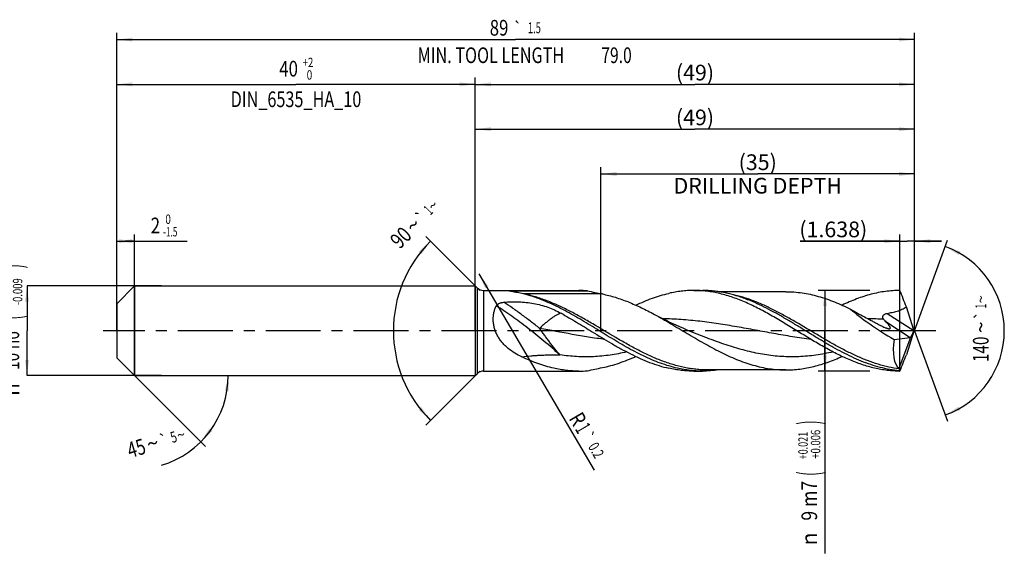
# Model space of a CAD drawing. Units: millimetres. Extents: x 0 to 594, y 0 to 420.
# Drawn here: x 201 to 421, y 130 to 249 of the extents above; entities that cross this region are included whole.
import ezdxf
from ezdxf.enums import TextEntityAlignment as Align

# ---------------------------------------------------------------- set-up
doc = ezdxf.new("R2010")
doc.units = ezdxf.units.MM
doc.header["$LTSCALE"] = 32.67
doc.linetypes.add('CENTER', pattern=[0.6, 0.375, -0.075, 0.075, -0.075])
doc.layers.get('0').update_dxf_attribs({"linetype": 'CONTINUOUS'})
for name, color, linetype in [('607925064-000_AXIS', 7, 'CONTINUOUS'), ('607925064-000_CL', 7, 'CONTINUOUS'), ('607925064-000_DIM', 7, 'CONTINUOUS')]:
    doc.layers.add(name, color=color, linetype=linetype)
doc.styles.get("Standard").update_dxf_attribs({"font": 'TXT.SHX', "width": 0.7})
doc.styles.add('TEXTSTYLE_2', font='TXT.SHX', dxfattribs={"width": 0.6})
doc.styles.add('TEXTSTYLE_3', font='gdt', dxfattribs={"width": 0.7})
doc.dimstyles.new('DIMSTYLE_1', dxfattribs={"dimtxt": 3.5, "dimasz": 3.5, "dimexe": 1.5, "dimexo": 0, "dimgap": 0.875, "dimtad": 1, "dimdec": 3, "dimlfac": 0.5, "dimdsep": 46, "dimtxsty": 'STANDARD', "dimblk": '_FILLED', "dimblk1": '_FILLED', "dimblk2": '_FILLED', "dimcen": 0.09, "dimclrt": 2, "dimadec": 3, "dimazin": 2, "dimtol": 1, "dimtm": 1.5, "dimtfac": 0.6, "dimtdec": 3, "dimtofl": 0, "dimtmove": 0, "dimatfit": 3, "dimldrblk": '_FILLED', "dimfxl": 1, "dimtolj": 1, "dimarcsym": 0})
doc.dimstyles.new('DIMSTYLE_10', dxfattribs={"dimtxt": 3.5, "dimasz": 3.5, "dimexe": 1.5, "dimexo": 0, "dimgap": 0.875, "dimtad": 1, "dimdec": 3, "dimlfac": 0.5, "dimdsep": 46, "dimtxsty": 'STANDARD', "dimblk": '_FILLED', "dimblk1": '_FILLED', "dimblk2": '_FILLED', "dimcen": 0.09, "dimclrt": 2, "dimadec": 3, "dimazin": 2, "dimtol": 1, "dimtp": 0.2, "dimtm": 0.2, "dimtfac": 1, "dimtdec": 3, "dimtofl": 0, "dimtmove": 0, "dimatfit": 3, "dimldrblk": '_FILLED', "dimfxl": 1, "dimtolj": 1, "dimarcsym": 0})
doc.dimstyles.new('DIMSTYLE_11', dxfattribs={"dimtxt": 3.5, "dimasz": 3.5, "dimexe": 1.5, "dimexo": 0, "dimgap": 0.875, "dimtad": 1, "dimdec": 3, "dimlfac": 0.5, "dimdsep": 46, "dimtxsty": 'STANDARD', "dimblk": '_FILLED', "dimblk1": '_FILLED', "dimblk2": '_FILLED', "dimcen": 0.09, "dimclrt": 2, "dimadec": 3, "dimazin": 2, "dimtp": 0.05, "dimtm": 0.05, "dimtfac": 1, "dimtdec": 3, "dimtofl": 0, "dimtmove": 0, "dimatfit": 3, "dimldrblk": '_FILLED', "dimfxl": 1, "dimtolj": 1, "dimarcsym": 0})
doc.dimstyles.new('DIMSTYLE_2', dxfattribs={"dimtxt": 3.5, "dimasz": 3.5, "dimexe": 1.5, "dimexo": 0, "dimgap": 0.875, "dimtad": 1, "dimdec": 3, "dimlfac": 0.5, "dimdsep": 46, "dimtxsty": 'STANDARD', "dimblk": '_FILLED', "dimblk1": '_FILLED', "dimblk2": '_FILLED', "dimcen": 0.09, "dimclrt": 2, "dimadec": 3, "dimazin": 2, "dimtol": 1, "dimtm": 0.009, "dimtfac": 0.6, "dimtdec": 3, "dimtofl": 0, "dimtmove": 0, "dimatfit": 3, "dimldrblk": '_FILLED', "dimfxl": 1, "dimtolj": 1, "dimarcsym": 0})
doc.dimstyles.new('DIMSTYLE_3', dxfattribs={"dimtxt": 3.5, "dimasz": 3.5, "dimexe": 1.5, "dimexo": 0, "dimgap": 0.875, "dimtad": 1, "dimdec": 3, "dimlfac": 0.5, "dimdsep": 46, "dimtxsty": 'STANDARD', "dimblk": '_FILLED', "dimblk1": '_FILLED', "dimblk2": '_FILLED', "dimcen": 0.09, "dimclrt": 2, "dimadec": 3, "dimazin": 2, "dimtol": 1, "dimtp": 2, "dimtfac": 0.6, "dimtdec": 3, "dimtofl": 0, "dimtmove": 0, "dimatfit": 3, "dimldrblk": '_FILLED', "dimfxl": 1, "dimtolj": 1, "dimarcsym": 0})
doc.dimstyles.new('DIMSTYLE_4', dxfattribs={"dimtxt": 3.5, "dimasz": 3.5, "dimexe": 1.5, "dimexo": 0, "dimgap": 0.875, "dimtad": 1, "dimdec": 3, "dimlfac": 0.5, "dimdsep": 46, "dimtxsty": 'STANDARD', "dimblk": '_FILLED', "dimblk1": '_FILLED', "dimblk2": '_FILLED', "dimcen": 0.09, "dimclrt": 2, "dimadec": 3, "dimazin": 2, "dimtol": 1, "dimtp": 0.021, "dimtm": -0.006, "dimtfac": 0.6, "dimtdec": 3, "dimtofl": 0, "dimtmove": 0, "dimatfit": 3, "dimldrblk": '_FILLED', "dimfxl": 1, "dimtolj": 1, "dimarcsym": 0})
doc.dimstyles.new('DIMSTYLE_5', dxfattribs={"dimtxt": 3.5, "dimasz": 3.5, "dimexe": 1.5, "dimexo": 0, "dimgap": 0.875, "dimtad": 1, "dimdec": 3, "dimlfac": 0.5, "dimdsep": 46, "dimtxsty": 'STANDARD', "dimblk": '_FILLED', "dimblk1": '_FILLED', "dimblk2": '_FILLED', "dimcen": 0.09, "dimclrt": 2, "dimadec": 3, "dimazin": 2, "dimtp": 1.5, "dimtm": 1.5, "dimtfac": 1, "dimtdec": 3, "dimtofl": 0, "dimtmove": 0, "dimatfit": 3, "dimldrblk": '_FILLED', "dimfxl": 1, "dimtolj": 1, "dimarcsym": 0})
doc.dimstyles.new('DIMSTYLE_6', dxfattribs={"dimtxt": 3.5, "dimasz": 3.5, "dimexe": 1.5, "dimexo": 0, "dimgap": 0.875, "dimtad": 1, "dimdec": 3, "dimlfac": 0.5, "dimdsep": 46, "dimtxsty": 'STANDARD', "dimblk": '_FILLED', "dimblk1": '_FILLED', "dimblk2": '_FILLED', "dimcen": 0.09, "dimclrt": 2, "dimadec": 3, "dimazin": 2, "dimtol": 1, "dimtp": 1.5, "dimtm": 1.5, "dimtfac": 1, "dimtdec": 3, "dimtofl": 0, "dimtmove": 0, "dimatfit": 3, "dimldrblk": '_FILLED', "dimfxl": 1, "dimtolj": 1, "dimarcsym": 0})
doc.dimstyles.new('DIMSTYLE_7', dxfattribs={"dimtxt": 3.5, "dimasz": 3.5, "dimexe": 1.5, "dimexo": 0, "dimgap": 3.5, "dimtad": 1, "dimdec": 3, "dimlfac": 0.5, "dimdsep": 46, "dimtxsty": 'STANDARD', "dimblk": '_FILLED', "dimblk1": '_FILLED', "dimblk2": '_FILLED', "dimcen": 0.09, "dimclrt": 2, "dimaunit": 1, "dimadec": 3, "dimazin": 2, "dimtol": 1, "dimtp": 5, "dimtm": 5, "dimtfac": 1, "dimtdec": 3, "dimtofl": 0, "dimtmove": 0, "dimatfit": 3, "dimldrblk": '_FILLED', "dimfxl": 1, "dimtolj": 1, "dimarcsym": 0})
doc.dimstyles.new('DIMSTYLE_8', dxfattribs={"dimtxt": 3.5, "dimasz": 3.5, "dimexe": 1.5, "dimexo": 0, "dimgap": 3.5, "dimtad": 1, "dimdec": 3, "dimlfac": 0.5, "dimdsep": 46, "dimtxsty": 'STANDARD', "dimblk": '_FILLED', "dimblk1": '_FILLED', "dimblk2": '_FILLED', "dimcen": 0.09, "dimclrt": 2, "dimaunit": 1, "dimadec": 3, "dimazin": 2, "dimtol": 1, "dimtp": 1, "dimtm": 1, "dimtfac": 1, "dimtdec": 3, "dimtofl": 0, "dimtmove": 0, "dimatfit": 3, "dimldrblk": '_FILLED', "dimfxl": 1, "dimtolj": 1, "dimarcsym": 0})
doc.dimstyles.new('DIMSTYLE_9', dxfattribs={"dimtxt": 3.5, "dimasz": 3.5, "dimexe": 1.5, "dimexo": 0, "dimgap": 0.875, "dimtad": 1, "dimdec": 3, "dimlfac": 0.5, "dimdsep": 46, "dimtxsty": 'STANDARD', "dimblk": '_FILLED', "dimblk1": '_FILLED', "dimblk2": '_FILLED', "dimcen": 0.09, "dimclrt": 2, "dimadec": 3, "dimazin": 2, "dimtp": 0.15, "dimtm": 0.15, "dimtfac": 1, "dimtdec": 3, "dimtofl": 0, "dimtmove": 0, "dimatfit": 3, "dimldrblk": '_FILLED', "dimfxl": 1, "dimtolj": 1, "dimarcsym": 0})

# ---------------------------------------------------------------- blocks, each defined once
blk = doc.blocks.new('_FILLED')
at = {"color": 0, "linetype": 'BYBLOCK'}
blk.add_solid([(0, 0), (-1, 0.125), (-1, -0.125)], dxfattribs=at)
blk = doc.blocks.new('*D0')
at = {"layer": '607925064-000_DIM', "color": 3, "linetype": 'CONTINUOUS'}
for p, q in [((223, 191.15), (223, 201.5)), ((223, 200), (225, 200)), ((227, 200), (225, 200)), ((225, 200), (238.75, 200)), ((227, 170), (227, 201.5))]:
    blk.add_line(p, q, dxfattribs=at)
at = {"layer": '607925064-000_DIM', "color": 3, "linetype": 'CONTINUOUS', "xscale": 3.5, "yscale": 3.5, "zscale": 3.5, "rotation": 180}
blk.add_blockref('_FILLED', (223, 200), dxfattribs=at)
at = {"layer": '607925064-000_DIM', "color": 3, "linetype": 'CONTINUOUS', "xscale": 3.5, "yscale": 3.5, "zscale": 3.5}
blk.add_blockref('_FILLED', (227, 200), dxfattribs=at)
at = {"layer": '607925064-000_DIM', "color": 2, "linetype": 'CONTINUOUS', "width": 0.785714}
blk.add_text('2', height=3.5, dxfattribs=at).set_placement((230.6, 201.75))
at = {"layer": '607925064-000_DIM', "color": 2, "linetype": 'CONTINUOUS', "style": 'TEXTSTYLE_2'}
for s, width, p in [(' 0', 0.785714, (233.35, 203.85)), ('-1.5', 0.642857, (233.35, 201.05))]:
    blk.add_text(s, height=2.1, dxfattribs=dict(at, width=width)).set_placement(p)
blk = doc.blocks.new('*D1')
at = {"layer": '607925064-000_DIM', "color": 3, "linetype": 'CONTINUOUS'}
for p, q in [((233, 190), (203, 190)), ((203, 190), (203, 180)), ((203, 170), (203, 180)), ((233, 170), (203, 170))]:
    blk.add_line(p, q, dxfattribs=at)
at = {"layer": '607925064-000_DIM', "color": 3, "linetype": 'CONTINUOUS', "xscale": 3.5, "yscale": 3.5, "zscale": 3.5}
for p, rotation in [((203, 190), 90), ((203, 170), 270)]:
    blk.add_blockref('_FILLED', p, dxfattribs=dict(at, rotation=rotation))
at = {"layer": '607925064-000_DIM', "color": 2, "linetype": 'CONTINUOUS'}
for s, height, width, p in [(')', 4.9, 0.428571, (201.95, 194.41)), ('(', 4.9, 0.428571, (201.95, 183.01)), ('10 h6', 3.5, 0.728571, (201.25, 175.58))]:
    blk.add_text(s, height=height, rotation=90, dxfattribs=dict(at, width=width)).set_placement(p, align=Align.CENTER)
at = {"layer": '607925064-000_DIM', "color": 2, "linetype": 'CONTINUOUS', "style": 'TEXTSTYLE_2'}
for s, width, p in [('-0.009', 0.738095, (201.95, 188.71)), (' 0', 0.785714, (199.15, 185.71))]:
    blk.add_text(s, height=2.1, rotation=90, dxfattribs=dict(at, width=width)).set_placement(p, align=Align.CENTER)
at = {"layer": '607925064-000_DIM', "color": 2, "linetype": 'CONTINUOUS', "style": 'TEXTSTYLE_3'}
blk.add_text('n', height=3.5, rotation=90, dxfattribs=at).set_placement((201.25, 166.88), align=Align.CENTER)
blk = doc.blocks.new('*D2')
at = {"layer": '607925064-000_DIM', "color": 3, "linetype": 'CONTINUOUS'}
for p, q in [((223, 180), (223, 236.5)), ((303, 180), (303, 236.5)), ((223, 235), (263, 235)), ((303, 235), (263, 235))]:
    blk.add_line(p, q, dxfattribs=at)
at = {"layer": '607925064-000_DIM', "color": 3, "linetype": 'CONTINUOUS', "xscale": 3.5, "yscale": 3.5, "zscale": 3.5, "rotation": 180}
blk.add_blockref('_FILLED', (223, 235), dxfattribs=at)
at = {"layer": '607925064-000_DIM', "color": 3, "linetype": 'CONTINUOUS', "xscale": 3.5, "yscale": 3.5, "zscale": 3.5}
blk.add_blockref('_FILLED', (303, 235), dxfattribs=at)
at = {"layer": '607925064-000_DIM', "color": 2, "linetype": 'CONTINUOUS'}
for s, width, p in [('40', 0.785714, (261.35, 236.75)), ('DIN_6535_HA_10', 0.758503, (263, 229.925))]:
    blk.add_text(s, height=3.5, dxfattribs=dict(at, width=width)).set_placement(p, align=Align.CENTER)
at = {"layer": '607925064-000_DIM', "color": 2, "linetype": 'CONTINUOUS', "style": 'TEXTSTYLE_2'}
for s, width, p in [('+2', 0.75, (265.675, 238.85)), (' 0', 0.785714, (265.75, 236.05))]:
    blk.add_text(s, height=2.1, dxfattribs=dict(at, width=width)).set_placement(p, align=Align.CENTER)
blk = doc.blocks.new('*D3')
at = {"layer": '607925064-000_DIM', "color": 3, "linetype": 'CONTINUOUS'}
for p, q in [((391, 189), (379.5, 189)), ((381, 189), (381, 180)), ((381, 171), (381, 180)), ((381, 180), (381, 130.33)), ((391, 171), (379.5, 171))]:
    blk.add_line(p, q, dxfattribs=at)
at = {"layer": '607925064-000_DIM', "color": 3, "linetype": 'CONTINUOUS', "xscale": 3.5, "yscale": 3.5, "zscale": 3.5}
for p, rotation in [((381, 189), 90), ((381, 171), 270)]:
    blk.add_blockref('_FILLED', p, dxfattribs=dict(at, rotation=rotation))
at = {"layer": '607925064-000_DIM', "color": 2, "linetype": 'CONTINUOUS'}
for s, height, width, p in [(')', 4.9, 0.428571, (379.95, 160)), ('(', 4.9, 0.428571, (379.95, 148.6)), ('9 m7', 3.5, 0.821429, (379.25, 146.5))]:
    blk.add_text(s, height=height, rotation=90, dxfattribs=dict(at, width=width)).set_placement(p, align=Align.RIGHT)
at = {"layer": '607925064-000_DIM', "color": 2, "linetype": 'CONTINUOUS', "style": 'TEXTSTYLE_2'}
for s, width, p in [('+0.021', 0.702381, (377.15, 157.45)), ('+0.006', 0.738095, (379.95, 157.9))]:
    blk.add_text(s, height=2.1, rotation=90, dxfattribs=dict(at, width=width)).set_placement(p, align=Align.RIGHT)
at = {"layer": '607925064-000_DIM', "color": 2, "linetype": 'CONTINUOUS', "style": 'TEXTSTYLE_3'}
blk.add_text('n', height=3.5, rotation=90, dxfattribs=at).set_placement((379.25, 135), align=Align.RIGHT)
blk = doc.blocks.new('*D4')
at = {"layer": '607925064-000_DIM', "color": 3, "linetype": 'CONTINUOUS'}
for p, q in [((303, 180), (303, 236.5)), ((401, 180), (401, 236.5)), ((303, 235), (352, 235)), ((401, 235), (352, 235))]:
    blk.add_line(p, q, dxfattribs=at)
at = {"layer": '607925064-000_DIM', "color": 3, "linetype": 'CONTINUOUS', "xscale": 3.5, "yscale": 3.5, "zscale": 3.5, "rotation": 180}
blk.add_blockref('_FILLED', (303, 235), dxfattribs=at)
at = {"layer": '607925064-000_DIM', "color": 3, "linetype": 'CONTINUOUS', "xscale": 3.5, "yscale": 3.5, "zscale": 3.5}
blk.add_blockref('_FILLED', (401, 235), dxfattribs=at)
at = {"layer": '607925064-000_DIM', "color": 2, "linetype": 'CONTINUOUS', "insert": (352, 239.38), "char_height": 3.5, "width": 12.75, "attachment_point": 2, "line_spacing_factor": 0.9}
blk.add_mtext('(49)', dxfattribs=at)
blk = doc.blocks.new('*D5')
at = {"layer": '607925064-000_DIM', "color": 3, "linetype": 'CONTINUOUS'}
for p, q in [((223, 180), (223, 246.5)), ((401, 180), (401, 246.5)), ((223, 245), (312, 245)), ((401, 245), (312, 245))]:
    blk.add_line(p, q, dxfattribs=at)
at = {"layer": '607925064-000_DIM', "color": 3, "linetype": 'CONTINUOUS', "xscale": 3.5, "yscale": 3.5, "zscale": 3.5, "rotation": 180}
blk.add_blockref('_FILLED', (223, 245), dxfattribs=at)
at = {"layer": '607925064-000_DIM', "color": 3, "linetype": 'CONTINUOUS', "xscale": 3.5, "yscale": 3.5, "zscale": 3.5}
blk.add_blockref('_FILLED', (401, 245), dxfattribs=at)
at = {"layer": '607925064-000_DIM', "color": 2, "linetype": 'CONTINUOUS'}
for s, height, width, p in [('89', 3.5, 0.785714, (308.3, 245.88)), ('1.5', 2.45, 0.619048, (316.18, 246.4)), ('MIN. TOOL LENGTH ', 3.5, 0.756303, (306.88, 239.75)), ('79.0', 3.5, 0.732143, (334.5, 239.75))]:
    blk.add_text(s, height=height, dxfattribs=dict(at, width=width)).set_placement(p, align=Align.CENTER)
at = {"layer": '607925064-000_DIM', "color": 2, "linetype": 'CONTINUOUS', "style": 'TEXTSTYLE_3'}
blk.add_text('`', height=2.45, dxfattribs=at).set_placement((312.48, 246.4), align=Align.CENTER)
blk = doc.blocks.new('*D6')
at = {"layer": '607925064-000_DIM', "color": 3, "linetype": 'CONTINUOUS'}
for q in [(242.83, 154.17), (249.38, 170)]:
    blk.add_line((227, 170), q, dxfattribs=at)
blk.add_arc((227, 170), 20.88, -73.3008, 0, dxfattribs=at)
for points in [[(248.02, 166.48), (247.88, 170), (247.15, 166.55)], [(243.69, 158.19), (241.76, 155.24), (244.36, 157.63)]]:
    blk.add_solid(points, dxfattribs=at)
at = {"layer": '607925064-000_DIM', "color": 2, "linetype": 'CONTINUOUS'}
for s, height, width, p in [('45', 3.5, 0.75, (227.89, 152.12)), ('5', 2.45, 0.714286, (236.06, 155.12))]:
    blk.add_text(s, height=height, rotation=16.6992, dxfattribs=dict(at, width=width)).set_placement(p, align=Align.CENTER)
at = {"layer": '607925064-000_DIM', "color": 2, "linetype": 'CONTINUOUS', "style": 'TEXTSTYLE_3'}
for s, height, p in [('`', 2.45, (233.85, 154.46)), ('~', 2.45, (237.68, 155.61)), ('~', 3.5, (231.52, 153.21))]:
    blk.add_text(s, height=height, rotation=16.6992, dxfattribs=at).set_placement(p, align=Align.CENTER)
blk = doc.blocks.new('*D7')
at = {"layer": '607925064-000_DIM', "color": 3, "linetype": 'CONTINUOUS'}
for p, q in [((304, 189), (291.94, 201.06)), ((304, 171), (291.94, 158.94))]:
    blk.add_line(p, q, dxfattribs=at)
blk.add_arc((313, 180), 28.28, 135, 225, dxfattribs=at)
for points in [[(291.01, 197.09), (293, 200), (290.35, 197.67)], [(290.35, 162.33), (293, 160), (291.01, 162.91)]]:
    blk.add_solid(points, dxfattribs=at)
at = {"layer": '607925064-000_DIM', "color": 2, "linetype": 'CONTINUOUS'}
for s, height, width, p in [('1', 2.45, 0.571429, (293.36, 206.05)), ('90', 3.5, 0.785714, (287.62, 199.57))]:
    blk.add_text(s, height=height, rotation=45, dxfattribs=dict(at, width=width)).set_placement(p, align=Align.CENTER)
at = {"layer": '607925064-000_DIM', "color": 2, "linetype": 'CONTINUOUS', "style": 'TEXTSTYLE_3'}
for s, height, p in [('~', 2.45, (294.43, 207.12)), ('~', 3.5, (290.39, 202.34)), ('`', 2.45, (291.85, 204.54))]:
    blk.add_text(s, height=height, rotation=45, dxfattribs=at).set_placement(p, align=Align.CENTER)
blk = doc.blocks.new('*D8')
at = {"layer": '607925064-000_DIM', "color": 3, "linetype": 'CONTINUOUS'}
for p, q in [((331, 180), (331, 216.5)), ((401, 180), (401, 216.5)), ((331, 215), (366, 215)), ((401, 215), (366, 215))]:
    blk.add_line(p, q, dxfattribs=at)
at = {"layer": '607925064-000_DIM', "color": 3, "linetype": 'CONTINUOUS', "xscale": 3.5, "yscale": 3.5, "zscale": 3.5, "rotation": 180}
blk.add_blockref('_FILLED', (331, 215), dxfattribs=at)
at = {"layer": '607925064-000_DIM', "color": 3, "linetype": 'CONTINUOUS', "xscale": 3.5, "yscale": 3.5, "zscale": 3.5}
blk.add_blockref('_FILLED', (401, 215), dxfattribs=at)
at = {"layer": '607925064-000_DIM', "color": 2, "linetype": 'CONTINUOUS', "insert": (366, 219.375), "char_height": 3.5, "width": 56, "attachment_point": 2, "line_spacing_factor": 0.9}
blk.add_mtext('(35)\\PDRILLING DEPTH', dxfattribs=at)
blk = doc.blocks.new('*D9')
at = {"layer": '607925064-000_DIM', "color": 3, "linetype": 'CONTINUOUS'}
for q in [(408.35, 200.2), (408.35, 159.8)]:
    blk.add_line((401, 180), q, dxfattribs=at)
for start, end in [(0, 70), (-70, 0)]:
    blk.add_arc((401, 180), 20, start, end, dxfattribs=at)
for points in [[(411.2, 197.71), (407.84, 198.79), (410.83, 196.92)], [(410.83, 163.08), (407.84, 161.21), (411.2, 162.29)]]:
    blk.add_solid(points, dxfattribs=at)
at = {"layer": '607925064-000_DIM', "color": 2, "linetype": 'CONTINUOUS', "style": 'TEXTSTYLE_3'}
for s, height, p in [('~', 2.45, (416.98, 187.03)), ('`', 2.45, (416.98, 183.39)), ('~', 3.5, (417.5, 180.79))]:
    blk.add_text(s, height=height, rotation=89.9465, dxfattribs=at).set_placement(p, align=Align.CENTER)
at = {"layer": '607925064-000_DIM', "color": 2, "linetype": 'CONTINUOUS'}
for s, height, width, p in [('1', 2.45, 0.571429, (416.98, 185.51)), ('140', 3.5, 0.714286, (417.5, 175.87))]:
    blk.add_text(s, height=height, rotation=89.9465, dxfattribs=dict(at, width=width)).set_placement(p, align=Align.CENTER)
blk = doc.blocks.new('*D10')
at = {"layer": '607925064-000_DIM', "color": 3, "linetype": 'CONTINUOUS'}
blk.add_line((303.82, 192.73), (329.5, 148.91), dxfattribs=at)
at = {"layer": '607925064-000_DIM', "color": 3, "linetype": 'CONTINUOUS', "xscale": 3.5, "yscale": 3.5, "zscale": 3.5, "rotation": 120.3779692675}
blk.add_blockref('_FILLED', (303.82, 192.73), dxfattribs=at)
at = {"layer": '607925064-000_DIM', "color": 2, "linetype": 'CONTINUOUS'}
for s, height, width, p in [('R', 3.5, 0.785714, (323.75, 160.44)), ('1', 3.5, 0.571429, (325.15, 158.07)), ('0.2', 2.45, 0.714286, (328.06, 154.14))]:
    blk.add_text(s, height=height, rotation=-59.622, dxfattribs=dict(at, width=width)).set_placement(p)
at = {"layer": '607925064-000_DIM', "color": 2, "linetype": 'CONTINUOUS', "style": 'TEXTSTYLE_3'}
blk.add_text('`', height=2.45, rotation=-59.622, dxfattribs=at).set_placement((326.61, 156.61))
blk = doc.blocks.new('*D11')
at = {"layer": '607925064-000_DIM', "color": 3, "linetype": 'CONTINUOUS'}
for p, q in [((397.72, 200), (375.43, 200)), ((375.43, 200), (399.36, 200)), ((397.72, 171), (397.72, 201.5)), ((407, 200), (399.36, 200)), ((401, 180), (401, 201.5)), ((401, 200), (407, 200))]:
    blk.add_line(p, q, dxfattribs=at)
at = {"layer": '607925064-000_DIM', "color": 3, "linetype": 'CONTINUOUS', "xscale": 3.5, "yscale": 3.5, "zscale": 3.5}
blk.add_blockref('_FILLED', (397.72, 200), dxfattribs=at)
at = {"layer": '607925064-000_DIM', "color": 3, "linetype": 'CONTINUOUS', "xscale": 3.5, "yscale": 3.5, "zscale": 3.5, "rotation": 180}
blk.add_blockref('_FILLED', (401, 200), dxfattribs=at)
at = {"layer": '607925064-000_DIM', "color": 2, "linetype": 'CONTINUOUS', "insert": (390.43, 204.38), "char_height": 3.5, "width": 22.5, "attachment_point": 3, "line_spacing_factor": 0.9}
blk.add_mtext('(1.638)', dxfattribs=at)
blk = doc.blocks.new('*D12')
at = {"layer": '607925064-000_DIM', "color": 3, "linetype": 'CONTINUOUS'}
for p, q in [((303, 180), (303, 226.5)), ((401, 180), (401, 226.5)), ((303, 225), (352, 225)), ((401, 225), (352, 225))]:
    blk.add_line(p, q, dxfattribs=at)
at = {"layer": '607925064-000_DIM', "color": 3, "linetype": 'CONTINUOUS', "xscale": 3.5, "yscale": 3.5, "zscale": 3.5, "rotation": 180}
blk.add_blockref('_FILLED', (303, 225), dxfattribs=at)
at = {"layer": '607925064-000_DIM', "color": 3, "linetype": 'CONTINUOUS', "xscale": 3.5, "yscale": 3.5, "zscale": 3.5}
blk.add_blockref('_FILLED', (401, 225), dxfattribs=at)
at = {"layer": '607925064-000_DIM', "color": 2, "linetype": 'CONTINUOUS', "insert": (352, 229.375), "char_height": 3.5, "width": 12.75, "attachment_point": 2, "line_spacing_factor": 0.9}
blk.add_mtext('(49)', dxfattribs=at)

msp = doc.modelspace()

# ---------------------------------------------------------------- linework, layer by layer
at = {"layer": '607925064-000_AXIS', "color": 1, "linetype": 'CENTER'}
msp.add_line((405.7056, 180), (220, 180), dxfattribs=at)
at = {"layer": '607925064-000_CL', "color": 7, "linetype": 'CONTINUOUS'}
for p, q in [((223, 186), (227, 190)), ((227, 190), (227, 170)), ((227, 190), (303, 190)), ((303, 190), (303, 170)), ((303, 190), (303.4142, 189.5858)), ((304.8284, 189), (326.0638, 189)), ((310.7327, 188.9202), (328.0156, 188.9202)), ((351.7243, 189), (353.6509, 189)), ((372.2762, 188.73), (357.2392, 188.73)), ((223, 186), (223, 174)), ((400.7991, 180.1091), (399.1461, 185.331)), ((400.7991, 180.1091), (400.7846, 180.0612)), ((400.7991, 180.1091), (400.7991, 179.8909)), ((352.2601, 179.3501), (352.2599, 179.3501)), ((396.4381, 178.0312), (400.0219, 178.538)), ((397.5337, 171.6298), (400.1749, 178.5961)), ((400.7991, 179.8909), (399.1461, 174.669)), ((223, 174), (227, 170)), ((227, 170), (303, 170)), ((303, 170), (303.4142, 170.4142)), ((304.8284, 171), (326.0638, 171)), ((351.7243, 171), (353.6509, 171)), ((372.2762, 171.27), (354.7809, 171.27))]:
    msp.add_line(p, q, dxfattribs=at)
at = {"layer": '607925064-000_CL', "color": 9, "linetype": 'CONTINUOUS'}
for p, q in [((303.4142, 189.5858), (303.4142, 170.4142)), ((304.8284, 189), (304.8284, 171)), ((313.8402, 188.214), (313.6981, 188.2429)), ((331.3354, 188.214), (313.8402, 188.214)), ((394.8862, 183.8917), (400.7846, 180.0612)), ((394.3717, 182.2072), (400.0219, 178.538))]:
    msp.add_line(p, q, dxfattribs=at)
at = {"layer": '607925064-000_CL', "color": 7, "linetype": 'CONTINUOUS'}
msp.add_lwpolyline([(352.2601, 179.3501), (351.3458, 179.7163), (350.4194, 180.0986), (349.5152, 180.483), (348.6336, 180.8689), (347.7743, 181.2561), (346.9369, 181.6444), (346.1215, 182.0333), (345.3279, 182.4224), (344.5556, 182.8116), (343.8043, 183.2005), (343.0743, 183.5885), (342.9367, 183.6627)], dxfattribs=at)
for centre, radius, start, end in [((304.8284, 191), 2, 225, 270), ((326.0598, 165.0031), 23.9969, 85.325068, 89.990344), ((304.8284, 169), 2, 90, 135), ((326.0598, 194.9969), 23.9969, 270.009656, 274.674932)]:
    msp.add_arc(centre, radius, start, end, dxfattribs=at)
at = {"layer": '607925064-000_CL', "color": 9, "linetype": 'CONTINUOUS'}
for centre, radius, start, end in [((324.9416, 244.4998), 57.3671, 255.659538, 256.96812), ((313.8402, 190.8563), 2.6422, 269.347053, 269.99989), ((389.1742, 100.9683), 81.7379, 86.55996, 89.025701)]:
    msp.add_arc(centre, radius, start, end, dxfattribs=at)
at = {"layer": '607925064-000_CL', "color": 7, "linetype": 'CONTINUOUS'}
for centre, major_axis, ratio, start_param, end_param in [((398.4707, 180), (14.3469, -8.4065), 0.16412344, -2.42839096, -1.61642164), ((400.9715, 180), (2.939, 8.6378), 0.43046239, -4.33948192, -3.28425726), ((400.2212, 180.0418), (0.2942, 1.5017), 0.42207981, -2.99620519, -2.77330383), ((400.489, 179.8679), (0.4723, 1.409), 0.14987661, -2.64374798, -1.38311948), ((400.7991, 180), (3.0516, 8.7186), 0.14609714, -3.37859545, -3.3092677), ((400.7991, 180), (3.146, 8.9883), 0.14609714, -3.23432154, -3.09050087)]:
    msp.add_ellipse(centre, major_axis=major_axis, ratio=ratio, start_param=start_param, end_param=end_param, dxfattribs=at)
for points, knots in [([(310.588, 188.8778), (310.5782, 188.8802), (310.5642, 188.8839), (310.5467, 188.8893), (310.5374, 188.8927), (310.5311, 188.8955), (310.5273, 188.8975), (310.5245, 188.8995), (310.5225, 188.9015), (310.5219, 188.9041), (310.5236, 188.9064), (310.5269, 188.9083), (310.532, 188.9101), (310.539, 188.9117), (310.5477, 188.9132), (310.5579, 188.9145), (310.5735, 188.916), (310.5946, 188.9174), (310.621, 188.9186), (310.6485, 188.9194), (310.6858, 188.92), (310.7139, 188.9202), (310.7327, 188.9202)], [0, 0, 0, 0, 0.10571941, 0.15214753, 0.19249868, 0.20976943, 0.22470457, 0.23695679, 0.24640155, 0.253772, 0.26204784, 0.27466517, 0.29339648, 0.31858834, 0.34986762, 0.38617206, 0.42636134, 0.51437048, 0.60815299, 0.70474374, 0.80268196, 1, 1, 1, 1]), ([(328.0156, 188.9202), (328.5702, 188.7957), (329.6755, 188.5539), (330.7836, 188.3255), (331.3354, 188.214)], [0, 0, 0, 0, 0.50242575, 1, 1, 1, 1]), ([(351.7243, 189), (351.2605, 189), (350.3312, 188.9729), (348.9384, 188.8508), (347.5457, 188.6491), (346.6225, 188.4634), (346.1616, 188.3583)], [0, 0, 0, 0, 0.24796692, 0.49677085, 0.74720574, 1, 1, 1, 1]), ([(375.0672, 179.7893), (374.0957, 180.3862), (372.1631, 181.5766), (369.2595, 183.3032), (366.353, 184.9019), (363.4416, 186.3104), (360.5236, 187.4725), (358.0688, 188.2011), (356.1085, 188.6137), (354.6474, 188.8359), (353.1859, 188.9701), (352.2108, 189), (351.7243, 189)], [0, 0, 0, 0, 0.13447614, 0.26769016, 0.39836948, 0.52558012, 0.64887579, 0.76841349, 0.82701717, 0.88502563, 0.94261922, 1, 1, 1, 1]), ([(363.7423, 186.9458), (362.913, 187.27), (361.2518, 187.8532), (359.1323, 188.4016), (357.4401, 188.7111), (356.1772, 188.8774), (354.9141, 188.9776), (354.0715, 189), (353.6509, 189)], [0, 0, 0, 0, 0.25791743, 0.50936818, 0.63316711, 0.75600053, 0.87816959, 1, 1, 1, 1]), ([(397.7243, 189), (397.186, 189), (396.1065, 188.9633), (394.4892, 188.7991), (392.8723, 188.5277), (391.2561, 188.1525), (389.6406, 187.6785), (387.469, 186.9157), (385.8695, 186.2232), (384.8121, 185.7216)], [0, 0, 0, 0, 0.12022391, 0.24099181, 0.36281452, 0.48613907, 0.61132429, 0.73862904, 1, 1, 1, 1]), ([(399.1461, 185.331), (398.9095, 185.9419), (398.434, 187.1643), (397.9596, 188.3872), (397.7243, 189)], [0, 0, 0, 0, 0.49951089, 1, 1, 1, 1]), ([(312.7101, 188.4681), (312.5214, 188.5074), (312.2398, 188.5646), (311.8662, 188.6375), (311.5917, 188.6895), (311.3227, 188.7392), (311.1029, 188.7789), (310.9321, 188.8098), (310.81, 188.8322), (310.6956, 188.8541), (310.6223, 188.8693), (310.588, 188.8778)], [0, 0, 0, 0, 0.26749887, 0.39889972, 0.52833114, 0.65524261, 0.77861572, 0.83836475, 0.89616437, 0.95093815, 1, 1, 1, 1]), ([(317.7428, 186.9456), (316.9155, 187.269), (315.2587, 187.8509), (313.5579, 188.2916), (312.7101, 188.4681)], [0, 0, 0, 0, 0.50633378, 1, 1, 1, 1]), ([(348.0882, 171.6417), (347.4507, 171.787), (346.1734, 172.1263), (344.2754, 172.7625), (342.3788, 173.5197), (340.4835, 174.3847), (338.5892, 175.3432), (336.6957, 176.379), (334.8028, 177.475), (332.2746, 178.9951), (329.7593, 180.5537), (327.2334, 182.0874), (325.3407, 183.2018), (323.4474, 184.2631), (320.9463, 185.5711), (319.033, 186.4413), (317.7428, 186.9456)], [0, 0, 0, 0, 0.05752262, 0.11614976, 0.17599521, 0.23708624, 0.29936807, 0.3627117, 0.42692525, 0.49176742, 0.62221546, 0.68722871, 0.7517171, 0.81542413, 0.87813709, 1, 1, 1, 1]), ([(331.3354, 188.2141), (332.3136, 188.0165), (334.2773, 187.5079), (337.1797, 186.4614), (340.0757, 185.1651), (341.9811, 184.1799), (342.9367, 183.6627)], [0, 0, 0, 0, 0.23939926, 0.48563565, 0.73934586, 1, 1, 1, 1]), ([(338.8124, 185.7217), (339.4189, 186.0095), (340.6313, 186.5556), (342.4687, 187.2801), (344.3073, 187.8905), (345.5441, 188.2176), (346.1616, 188.3583)], [0, 0, 0, 0, 0.25743437, 0.50976743, 0.75713451, 1, 1, 1, 1]), ([(397.545, 171.0929), (396.8375, 171.1553), (395.417, 171.3435), (393.2991, 171.8052), (391.1833, 172.4372), (389.0698, 173.226), (386.9584, 174.1546), (384.8486, 175.2037), (382.7402, 176.3515), (380.6326, 177.5743), (378.5257, 178.8468), (376.419, 180.143), (374.3123, 181.4363), (372.2053, 182.7001), (370.0974, 183.9085), (367.3152, 185.3968), (365.1827, 186.3828), (363.7423, 186.9458)], [0, 0, 0, 0, 0.05666623, 0.114149, 0.17275403, 0.23267912, 0.29400418, 0.35669192, 0.42059814, 0.48548859, 0.55105964, 0.61696136, 0.68282183, 0.74827186, 0.81296963, 0.8766249, 1, 1, 1, 1]), ([(372.2762, 188.73), (372.8783, 188.73), (374.0863, 188.6853), (375.8958, 188.4862), (377.7046, 188.1575), (379.5123, 187.705), (381.319, 187.1355), (383.7482, 186.2238), (385.5354, 185.405), (386.7179, 184.817)], [0, 0, 0, 0, 0.11964327, 0.23992084, 0.36142149, 0.4846401, 0.60995382, 0.73759611, 1, 1, 1, 1]), ([(313.352, 174.1839), (312.8205, 174.4332), (311.7772, 174.9858), (310.5639, 175.837), (309.6744, 176.631), (309.0533, 177.2905), (308.4915, 178.0133), (308.0012, 178.7974), (307.5952, 179.6359), (307.2854, 180.5165), (307.0812, 181.4214), (306.9879, 182.329), (307.0057, 183.2168), (307.1303, 184.064), (307.3535, 184.8538), (307.5659, 185.3452), (307.6854, 185.5768)], [0, 0, 0, 0, 0.12381623, 0.24847203, 0.31146001, 0.37503471, 0.43929018, 0.50423197, 0.56971446, 0.63538685, 0.70068693, 0.764912, 0.82735962, 0.8874871, 0.94502346, 1, 1, 1, 1]), ([(307.6854, 185.5768), (307.7183, 185.6407), (307.8046, 185.7615), (307.9723, 185.9122), (308.1688, 186.0382), (308.3858, 186.1418), (308.6175, 186.2255), (308.9422, 186.3134), (309.194, 186.3536), (309.3635, 186.3708)], [0, 0, 0, 0, 0.11207908, 0.22881977, 0.35010537, 0.47524525, 0.60346911, 0.73407861, 1, 1, 1, 1]), ([(309.3635, 186.3708), (309.9174, 186.4269), (311.031, 186.4971), (312.7031, 186.4868), (314.3668, 186.3636), (316.0079, 186.1247), (317.6143, 185.7652), (319.1761, 185.2804), (320.6864, 184.669), (321.6553, 184.1803), (322.1296, 183.9178)], [0, 0, 0, 0, 0.1265525, 0.25337334, 0.37984064, 0.50546515, 0.63002604, 0.75364684, 0.87676698, 1, 1, 1, 1]), ([(386.7179, 184.817), (387.2258, 184.5243), (388.242, 183.9497), (389.7729, 183.1138), (391.0492, 182.4348), (392.0682, 181.8954), (392.5768, 181.6248), (392.8309, 181.4885)], [0, 0, 0, 0, 0.25266763, 0.50309471, 0.75170248, 0.87573854, 1, 1, 1, 1]), ([(394.8862, 183.8917), (395.2587, 183.9586), (395.8156, 184.0691), (396.5507, 184.2477), (397.0963, 184.4011), (397.6339, 184.5787), (398.3336, 184.8549), (398.8362, 185.1193), (399.1461, 185.331)], [0, 0, 0, 0, 0.25086293, 0.37617105, 0.5013619, 0.62640558, 0.75126591, 1, 1, 1, 1]), ([(322.1296, 183.9178), (323.299, 183.2707), (325.6219, 181.9103), (327.913, 180.4985), (329.0672, 179.7892)], [0, 0, 0, 0, 0.49662694, 1, 1, 1, 1]), ([(342.9367, 183.6627), (344.1725, 182.9939), (346.6257, 181.588), (350.2635, 179.4057), (353.9025, 177.2591), (357.5477, 175.2778), (361.2039, 173.5826), (364.292, 172.488), (366.7617, 171.8606), (368.5992, 171.5216), (370.4374, 171.316), (371.6645, 171.2699), (372.2762, 171.27)], [0, 0, 0, 0, 0.13074573, 0.26302983, 0.39473199, 0.5238478, 0.64891439, 0.76937255, 0.82803693, 0.8858611, 0.9430863, 1, 1, 1, 1]), ([(394.0788, 182.5589), (394.0375, 182.6199), (393.9639, 182.7469), (393.9075, 182.9228), (393.8957, 183.0689), (393.9063, 183.1809), (393.9389, 183.2921), (394.0132, 183.4371), (394.1285, 183.563), (394.2672, 183.6648), (394.4206, 183.7529), (394.627, 183.8349), (394.7994, 183.8761), (394.8862, 183.8917)], [0, 0, 0, 0, 0.11393309, 0.22595157, 0.28232168, 0.33972921, 0.3989541, 0.4605725, 0.59047073, 0.65807736, 0.72646146, 0.86363384, 1, 1, 1, 1]), ([(394.3717, 182.2072), (394.3447, 182.2343), (394.239, 182.3444), (394.143, 182.4642), (394.0788, 182.5589)], [0, 0, 0, 0, 0.2506451, 1, 1, 1, 1]), ([(392.8309, 181.4885), (393.0052, 181.3949), (393.3513, 181.2136), (393.8681, 180.9598), (394.2931, 180.7697), (394.6235, 180.6393), (394.7843, 180.5832), (394.863, 180.5583)], [0, 0, 0, 0, 0.26518267, 0.52389786, 0.77180179, 0.88923693, 1, 1, 1, 1]), ([(394.863, 180.5583), (394.9298, 180.5373), (395.028, 180.509), (395.1566, 180.4809), (395.2441, 180.4667), (395.3241, 180.4596), (395.3954, 180.4604), (395.4569, 180.4698), (395.5077, 180.4885), (395.5466, 180.5176), (395.5715, 180.5569), (395.582, 180.6039), (395.5801, 180.6567), (395.5676, 180.7147), (395.5456, 180.7773), (395.5153, 180.8438), (395.4636, 180.9399), (395.3832, 181.065), (395.2708, 181.2184), (395.1435, 181.3771), (395.0046, 181.5394), (394.8564, 181.7043), (394.6464, 181.9291), (394.483, 182.096), (394.3717, 182.2072)], [0, 0, 0, 0, 0.07406175, 0.10796461, 0.13930165, 0.16769949, 0.1928447, 0.2146071, 0.23323124, 0.24956059, 0.26507235, 0.28141056, 0.29973787, 0.320569, 0.34397246, 0.36979802, 0.39780899, 0.45938625, 0.5269097, 0.59896956, 0.67456079, 0.75293854, 0.83355453, 1, 1, 1, 1]), ([(329.0672, 179.7892), (330.4849, 178.9181), (332.6028, 177.6207), (335.4596, 175.9904), (337.5924, 174.8581), (339.7267, 173.8341), (341.863, 172.9401), (344.0013, 172.1954), (345.4425, 171.8056), (346.1616, 171.6417)], [0, 0, 0, 0, 0.26242053, 0.39162546, 0.51867795, 0.64315254, 0.76482171, 0.8836882, 1, 1, 1, 1]), ([(397.7243, 171), (397.252, 171), (396.3057, 171.0282), (394.8873, 171.1546), (393.4692, 171.3638), (392.0514, 171.6541), (390.634, 172.0222), (388.7307, 172.617), (386.352, 173.5406), (383.5252, 174.8786), (380.7028, 176.4043), (377.8834, 178.0613), (376.009, 179.2105), (375.0672, 179.7893)], [0, 0, 0, 0, 0.05751104, 0.11522315, 0.17332743, 0.23199803, 0.29138046, 0.3515928, 0.47476811, 0.60176699, 0.73224051, 0.86536924, 1, 1, 1, 1]), ([(320.5011, 171.6417), (319.9006, 171.7786), (318.6978, 172.0954), (316.9093, 172.6843), (315.1218, 173.3818), (313.9421, 173.9071), (313.352, 174.1839)], [0, 0, 0, 0, 0.24307102, 0.4905102, 0.74277014, 1, 1, 1, 1]), ([(331.3354, 171.7859), (331.9631, 171.9127), (333.2207, 172.2124), (335.0916, 172.7854), (336.9612, 173.4754), (338.1952, 174.0009), (338.8123, 174.2788)], [0, 0, 0, 0, 0.24326208, 0.49071033, 0.74288559, 1, 1, 1, 1]), ([(372.2762, 171.27), (372.7988, 171.27), (373.8464, 171.3036), (375.4163, 171.4536), (376.9859, 171.702), (379.0923, 172.1627), (381.7291, 172.9734), (383.7846, 173.8161), (384.8124, 174.2789)], [0, 0, 0, 0, 0.12070453, 0.2418931, 0.36402503, 0.48750168, 0.73965224, 1, 1, 1, 1]), ([(397.7243, 171), (397.9596, 171.6128), (398.434, 172.8357), (398.9095, 174.0581), (399.1461, 174.669)], [0, 0, 0, 0, 0.50048913, 1, 1, 1, 1]), ([(326.0638, 171), (325.6001, 171), (324.6708, 171.0272), (323.2779, 171.1491), (321.8853, 171.351), (320.9621, 171.5366), (320.5011, 171.6417)], [0, 0, 0, 0, 0.24796659, 0.4967692, 0.74720576, 1, 1, 1, 1]), ([(328.0156, 171.0798), (328.5702, 171.2043), (329.6755, 171.4461), (330.7836, 171.6745), (331.3354, 171.786)], [0, 0, 0, 0, 0.50242575, 1, 1, 1, 1]), ([(351.7243, 171), (351.2605, 171), (350.3312, 171.0271), (348.9384, 171.1492), (347.5457, 171.3509), (346.6225, 171.5366), (346.1616, 171.6417)], [0, 0, 0, 0, 0.24796692, 0.49677085, 0.74720574, 1, 1, 1, 1]), ([(353.6509, 171), (353.1871, 171), (352.2578, 171.0272), (350.865, 171.1491), (349.4723, 171.351), (348.5492, 171.5366), (348.0882, 171.6417)], [0, 0, 0, 0, 0.24796681, 0.4967688, 0.74720626, 1, 1, 1, 1]), ([(397.5777, 171.4781), (397.5807, 171.4705), (397.5852, 171.4523), (397.5882, 171.4208), (397.5882, 171.3819), (397.5839, 171.3159), (397.5701, 171.2185), (397.5544, 171.1371), (397.545, 171.0929)], [0, 0, 0, 0, 0.06278246, 0.14345633, 0.24318594, 0.36194622, 0.65210704, 1, 1, 1, 1]), ([(357.2392, 171.2689), (356.6439, 171.1801), (355.45, 171.0454), (354.2494, 171), (353.6509, 171)], [0, 0, 0, 0, 0.501389, 1, 1, 1, 1])]:
    msp.add_open_spline(points, degree=3, knots=knots, dxfattribs=at)
at = {"layer": '607925064-000_CL', "color": 9, "linetype": 'CONTINUOUS'}
for points, knots in [([(354.7809, 171.27), (354.3543, 171.27), (353.4998, 171.2923), (352.2188, 171.3923), (350.9379, 171.5582), (349.2219, 171.8669), (347.0728, 172.4133), (344.9523, 173.1445), (343.2579, 173.8288), (341.542, 174.585), (339.4011, 175.637), (336.8501, 177.0227), (333.4422, 178.9942), (330.0619, 181.0405), (326.6536, 183.0101), (324.1025, 184.3933), (321.549, 185.6446), (318.9918, 186.7261), (316.4307, 187.6042), (314.7019, 188.04), (313.8402, 188.214)], [0, 0, 0, 0, 0.02859937, 0.05727566, 0.08610285, 0.11514921, 0.17411553, 0.23454495, 0.26536985, 0.29660307, 0.36023239, 0.42521684, 0.49118695, 0.62415192, 0.6901045, 0.75506167, 0.81865684, 0.88067012, 0.94106354, 1, 1, 1, 1]), ([(397.5777, 171.4781), (396.7831, 171.5809), (395.1878, 171.8637), (392.8155, 172.4976), (390.4464, 173.3266), (388.0805, 174.3286), (385.7171, 175.477), (383.3556, 176.7419), (380.9954, 178.0906), (377.8492, 179.9543), (374.7174, 181.8363), (371.5566, 183.616), (369.1946, 184.852), (366.8306, 185.9629), (364.4638, 186.9198), (362.094, 187.6972), (360.4966, 188.0854), (359.7001, 188.242)], [0, 0, 0, 0, 0.0576676, 0.11642582, 0.17655371, 0.23817441, 0.30125328, 0.36561183, 0.43095275, 0.49689199, 0.62880994, 0.69391578, 0.75794736, 0.82063705, 0.88184387, 0.94157582, 1, 1, 1, 1]), ([(321.875, 174.626), (320.7065, 175.6722), (318.3523, 177.7058), (315.3417, 180.1236), (312.9311, 181.9479), (311.1592, 183.2339), (309.4173, 184.4427), (308.2583, 185.2086), (307.6854, 185.5768)], [0, 0, 0, 0, 0.26226694, 0.5200493, 0.64550023, 0.76774252, 0.88611812, 1, 1, 1, 1]), ([(317.3389, 180.5321), (316.6681, 181.0687), (315.3311, 182.1162), (313.3208, 183.6234), (311.3387, 185.0412), (310.0173, 185.9392), (309.3635, 186.3708)], [0, 0, 0, 0, 0.26064717, 0.51530634, 0.76229584, 1, 1, 1, 1]), ([(322.1296, 183.9178), (321.9623, 183.8703), (321.709, 183.7769), (321.374, 183.6212), (321.0077, 183.4302), (320.5297, 183.1427), (319.9384, 182.7372), (319.3182, 182.2674), (318.6729, 181.7389), (318.0081, 181.1563), (317.5635, 180.7455), (317.3389, 180.5321)], [0, 0, 0, 0, 0.08831905, 0.13650597, 0.18750432, 0.29794966, 0.41942478, 0.55131834, 0.69276799, 0.84271581, 1, 1, 1, 1]), ([(377.8925, 178.0667), (376.5106, 178.2454), (373.7476, 178.6545), (369.6151, 179.3731), (365.4838, 180.141), (361.3522, 180.8978), (357.2189, 181.5839), (353.0827, 182.145), (348.9436, 182.5362), (346.18, 182.663), (344.8, 182.6901)], [0, 0, 0, 0, 0.12498788, 0.2504699, 0.37620846, 0.50188782, 0.62721035, 0.7519873, 0.87619839, 1, 1, 1, 1]), ([(331.894, 178.0665), (330.6786, 178.2236), (328.2485, 178.5779), (323.3963, 179.4018), (319.7654, 180.0925), (317.3389, 180.5321)], [0, 0, 0, 0, 0.2490108, 0.49892584, 1, 1, 1, 1]), ([(321.875, 174.626), (321.67, 174.8606), (321.2634, 175.334), (320.6663, 176.0563), (320.0832, 176.7921), (319.5164, 177.5406), (318.9646, 178.2971), (318.4238, 179.0541), (317.8869, 179.802), (317.5228, 180.2915), (317.3389, 180.5321)], [0, 0, 0, 0, 0.12545135, 0.2512724, 0.37733988, 0.50345847, 0.62929183, 0.7543526, 0.87808679, 1, 1, 1, 1]), ([(382.7923, 175.2882), (382.1591, 175.1408), (380.892, 174.8721), (378.9822, 174.5542), (377.072, 174.3287), (375.1613, 174.1998), (373.2505, 174.1693), (371.3398, 174.2381), (369.4292, 174.4048), (366.8729, 174.755), (363.6735, 175.4235), (359.8594, 176.53), (356.0534, 177.8673), (353.5279, 178.8496), (352.2601, 179.3501)], [0, 0, 0, 0, 0.06216737, 0.12382281, 0.18506634, 0.24602864, 0.30686124, 0.36772524, 0.4287794, 0.49016828, 0.61436899, 0.74090015, 0.86966711, 1, 1, 1, 1]), ([(313.3519, 174.1839), (314.0327, 174.2781), (315.0647, 174.3904), (316.4526, 174.4972), (317.514, 174.559), (318.5883, 174.6013), (319.6744, 174.6251), (320.7714, 174.6333), (321.5061, 174.6297), (321.875, 174.626)], [0, 0, 0, 0, 0.24136254, 0.36439055, 0.48886648, 0.61474499, 0.74196223, 0.8704149, 1, 1, 1, 1]), ([(336.7921, 175.2881), (336.1733, 175.144), (334.935, 174.8809), (333.069, 174.5673), (331.2026, 174.3419), (329.3357, 174.2082), (327.4687, 174.1685), (325.6018, 174.2235), (323.735, 174.3723), (322.4946, 174.5319), (321.875, 174.626)], [0, 0, 0, 0, 0.12685499, 0.25268493, 0.37768329, 0.50210156, 0.62623232, 0.75038877, 0.87488226, 1, 1, 1, 1])]:
    msp.add_open_spline(points, degree=3, knots=knots, dxfattribs=at)

# ---------------------------------------------------------------- dimensions: what is measured, and where the dimension line sits
at = {"layer": '607925064-000_DIM', "color": 3, "linetype": 'CONTINUOUS'}
for base, p1, p2, text, dimstyle, picture, middle in [((401, 245), (223, 180), (401, 180), '<>\\PMIN. TOOL LENGTH 79.0[.1]', 'DIMSTYLE_6', '*D5', (312, 245)), ((303, 235), (223, 180), (303, 180), '<>\\PDIN_6535_HA_10:FID_164068', 'DIMSTYLE_3', '*D2', (263, 235)), ((401, 235), (303, 180), (401, 180), '(<>)', 'DIMSTYLE_5', '*D4', (352, 235)), ((401, 225), (303, 180), (401, 180), '(<>)', 'DIMSTYLE_9', '*D12', (352, 225)), ((401, 215), (331, 180), (401, 180), '(<>)\\PDRILLING DEPTH', 'DIMSTYLE_9', '*D8', (366, 215))]:
    dim = msp.add_linear_dim(base=base, p1=p1, p2=p2, text=text, dimstyle=dimstyle, dxfattribs=at)
    dim.commit()
    dim.dimension.update_dxf_attribs({"geometry": picture, "text_midpoint": middle, "dimtype": 160})
for base, line1, line2, dimstyle, picture, middle in [((284.7157, 180), ((304.2, 188.8), (304, 189)), ((304.2, 171.2), (304, 171)), 'DIMSTYLE_8', '*D7', (292.8441, 199.8428)), ((421.000009, 180), ((400.931596, 180.187939), (401, 180)), ((400.931596, 179.812061), (401, 180)), 'DIMSTYLE_8', '*D9', (421, 179.980998)), ((246.2912, 162.0093), ((226.8524, 170.1476), (227, 170)), ((226.7912, 170), (227, 170)), 'DIMSTYLE_7', '*D6', (232.8174, 149.9461))]:
    dim = msp.add_angular_dim_2l(base=base, line1=line1, line2=line2, dimstyle=dimstyle, dxfattribs=at)
    dim.commit()
    dim.dimension.update_dxf_attribs({"geometry": picture, "text_midpoint": middle, "dimtype": 162})
dim = msp.add_linear_dim(base=(227, 200), p1=(223, 191.1524), p2=(227, 170), dimstyle='DIMSTYLE_1', dxfattribs=at)
dim.commit()
dim.dimension.update_dxf_attribs({"geometry": '*D0', "text_midpoint": (234.6716, 200), "dimtype": 160})
dim = msp.add_linear_dim(base=(397.7243, 200), p1=(401, 180), p2=(397.7243, 171), angle=180, text='(<>)', dimstyle='DIMSTYLE_11', dxfattribs=at)
dim.commit()
dim.dimension.update_dxf_attribs({"geometry": '*D11', "text_midpoint": (382.9325, 200), "dimtype": 160})
for base, p1, p2, dimstyle, override, picture, middle in [((203, 170), (233, 190), (233, 170), 'DIMSTYLE_2', {"dimpost": '<>h6'}, '*D1', (203, 180)), ((381, 171), (391, 189), (391, 171), 'DIMSTYLE_4', {"dimpost": '<>m7'}, '*D3', (381, 145.1667))]:
    dim = msp.add_linear_dim(base=base, p1=p1, p2=p2, angle=270, text='%%c<>', dimstyle=dimstyle, override=override, dxfattribs=at)
    dim.commit()
    dim.dimension.update_dxf_attribs({"geometry": picture, "text_midpoint": middle, "dimtype": 160})
dim = msp.add_radius_dim(center=(304.8284, 191), mpoint=(303.817, 192.7254), text='R<>', dimstyle='DIMSTYLE_10', override={"dimpost": '<>'}, dxfattribs=at)
dim.commit()
dim.dimension.update_dxf_attribs({"geometry": '*D10', "text_midpoint": (326.1354, 154.6511), "dimtype": 164})

doc.saveas('drawing.dxf')
